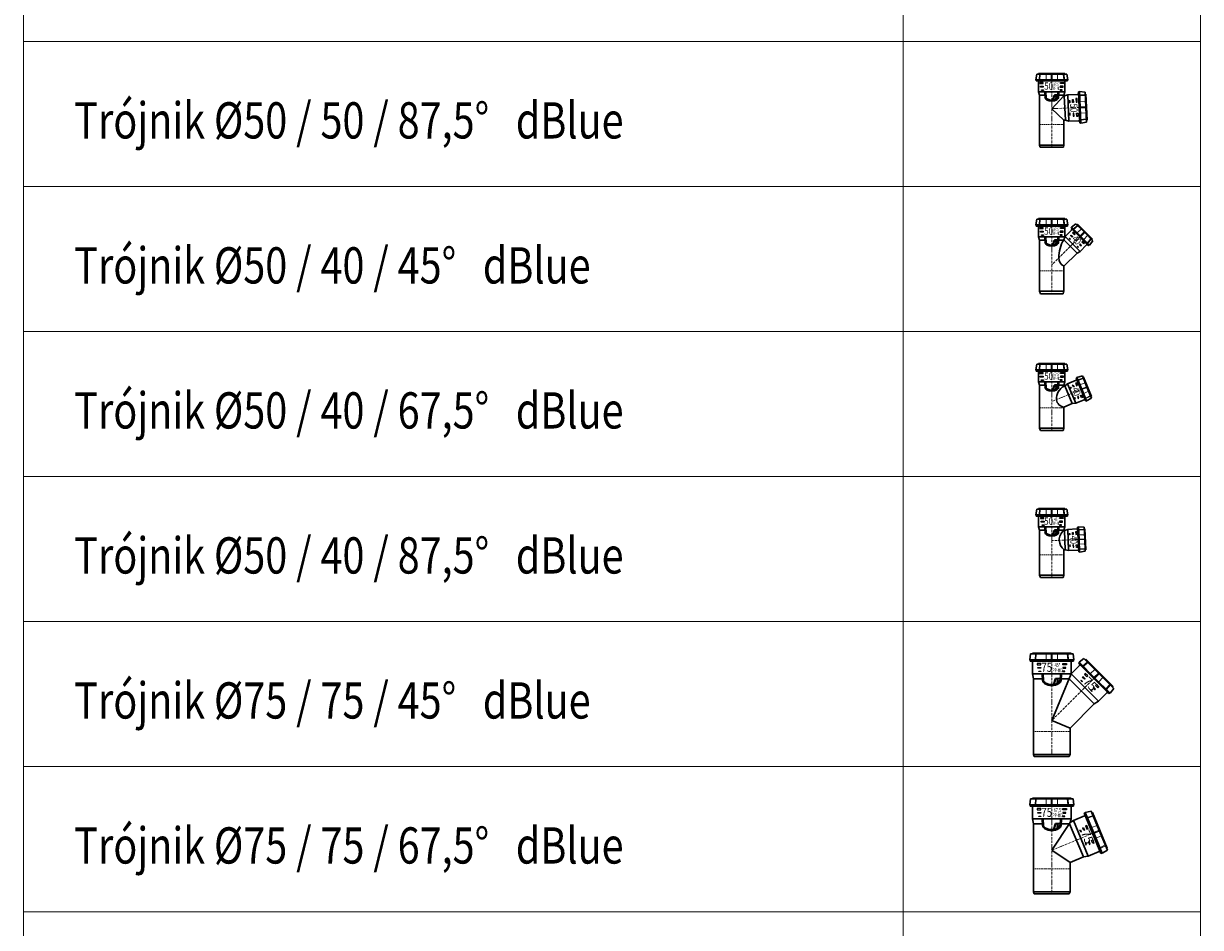
# Model space of a CAD drawing. Units: millimetres. Extents: x 19998 to 41430, y -1319 to 15998.
# Drawn here: x 30183 to 32617, y 12148 to 14018 of the extents above; entities that cross this region are included whole.
import ezdxf

# ---------------------------------------------------------------- set-up
doc = ezdxf.new("R2010")
doc.units = ezdxf.units.MM
doc.header["$LTSCALE"] = 0.4
doc.linetypes.add('ACAD_ISO10W100', pattern=[18, 12, -3, 0, -3])
doc.linetypes.add('HIDDEN', pattern=[9.525, 6.35, -3.175])
for name, color, linetype, lineweight in [('OPIS', 7, 'Continuous', 9), ('POLIphon CIENKA', 7, 'Continuous', 9), ('POLIphon GRUBA', 7, 'Continuous', 30), ('POLIphon KROPKOWA', 2, 'ACAD_ISO10W100', 9), ('POLIphon LOGO', 7, 'Continuous', 25), ('POLIphon PRZERYWANA', 1, 'HIDDEN', 9), ('TABELA', 7, 'Continuous', 9)]:
    doc.layers.add(name, color=color, linetype=linetype, lineweight=lineweight)
doc.styles.add('LOGO', font='ARLRDBD.TTF')
doc.styles.add('Napisy', font='txt', dxfattribs={"width": 0.9})

# ---------------------------------------------------------------- blocks, each defined once
blk = doc.blocks.new('POLIphon - Trójnik 50-50-87.5')
at = {"layer": 'POLIphon CIENKA'}
for p, q in [((-25.5, -1.5), (-26.4, -13.1)), ((-23.8, -1.5), (-24.7, -13.1)), ((-11.6, -1.5), (-12, -13.1)), ((-1, -1.5), (-1, -13.1)), ((1, -1.5), (1, -13.1)), ((11.6, -1.5), (12, -13.1)), ((23.8, -1.5), (24.7, -13.1)), ((25.5, -1.5), (26.4, -13.1)), ((69.1, -44.3), (57.5, -43.9)), ((69.2, -45.9), (57.5, -45.5)), ((69.7, -58.2), (58.1, -58.3)), ((70.2, -68.7), (58.6, -69.2)), ((70.3, -70.7), (58.7, -71.2)), ((70.7, -81.3), (59.1, -82.2)), ((71.3, -93.6), (59.7, -94.9)), ((71.3, -95.2), (59.8, -96.6))]:
    blk.add_line(p, q, dxfattribs=at)
at = {"layer": 'POLIphon GRUBA'}
for p, q in [((-27.2, 0), (-27.2, -1.5)), ((-27.2, 0), (-27.2, -1.5)), ((-27.2, 0), (27.2, 0)), ((27.2, 0), (27.2, -1.5)), ((-32.8, -13.1), (-31.1, -1.5)), ((0, -13.1), (-32.8, -13.1)), ((-32.2, -13.5), (32.2, -13.5)), ((-32.2, -13.5), (-32.2, -15.5)), ((-32.2, -15.5), (32.2, -15.5)), ((-31.1, -1.5), (0, -1.5)), ((-27.2, -13.1), (-27.2, -13.5)), ((-27.2, -17.5), (-27.2, -37.8)), ((31.1, -1.5), (0, -1.5)), ((0, -13.1), (32.8, -13.1)), ((27.2, -13.1), (27.2, -13.5)), ((27.2, -17.5), (27.2, -37.8)), ((32.8, -13.1), (31.1, -1.5)), ((32.2, -13.5), (32.2, -15.5)), ((-27.2, -37.8), (27.2, -37.8)), ((-27.2, -37.8), (-25.2, -44.8)), ((-25.2, -44.8), (-25.2, -148.2)), ((-25.2, -44.8), (-14.3, -44.8)), ((-14, -48.9), (-14.6, -39.5)), ((-14.6, -39.5), (-12.6, -39.5)), ((-12, -48.8), (-12.6, -39.5)), ((25.2, -46.5), (0, -72.8)), ((4.7, -45.5), (1.2, -55.3)), ((5.6, -45.8), (2.3, -55.2)), ((12.3, -44.2), (6.5, -44.2)), ((12.3, -45.2), (6.5, -45.2)), ((9, -46.4), (7.7, -50.3)), ((10.1, -46.8), (8.7, -50.7)), ((9, -46.4), (10.1, -46.8)), ((12, -48.8), (12.6, -39.5)), ((12.6, -39.5), (14.6, -39.5)), ((14, -48.9), (14.6, -39.5)), ((14.3, -44.8), (25.2, -44.8)), ((27.2, -37.8), (25.2, -44.8)), ((25.2, -44.8), (25.2, -46.5)), ((25.9, -46.4), (25.2, -46.5)), ((32.8, -44.1), (25.9, -46.4)), ((25.9, -46.4), (28.1, -96.8)), ((53.1, -43.3), (32.8, -44.1)), ((32.8, -44.1), (35.2, -98.5)), ((56.9, -38.1), (54.9, -38.2)), ((54.9, -38.2), (57.7, -102.5)), ((56.9, -38.1), (59.7, -102.4)), ((57.4, -43.1), (57.1, -43.1)), ((58.6, -70.2), (57.2, -37.5)), ((57.2, -37.5), (68.9, -38.7)), ((68.9, -38.7), (70.2, -69.7)), ((70.5, -42.5), (69, -42.6)), ((70.5, -42.5), (69, -42.6)), ((70.5, -42.5), (72.9, -96.8)), ((0, -72.8), (25.2, -96.9)), ((7.5, -50.7), (8.6, -51)), ((7.5, -50.7), (7.8, -51.6)), ((7.7, -50.3), (8.7, -50.7)), ((7.8, -51.6), (8.6, -51)), ((58.6, -70.2), (60, -103)), ((71.6, -100.8), (70.2, -69.7)), ((28.1, -96.8), (25.2, -96.9)), ((25.2, -96.9), (25.2, -148.2)), ((35.2, -98.5), (28.1, -96.8)), ((72.9, -96.8), (71.4, -96.9)), ((55.4, -97.6), (35.2, -98.5)), ((59.7, -102.4), (57.7, -102.5)), ((59.8, -97.4), (59.5, -97.4)), ((60, -103), (71.6, -100.8)), ((-25.2, -148.2), (25.2, -148.2)), ((-25.2, -148.2), (-24, -152.5)), ((-24, -152.5), (24, -152.5)), ((25.2, -148.2), (24, -152.5))]:
    blk.add_line(p, q, dxfattribs=at)
for centre, radius, start, end in [((-29.2, -17.5), 2.03, 0, 90), ((29.2, -17.5), 2.03, 90, 180), ((6.5, -46.2), 2, 90, 160.587), ((6.5, -46.2), 1, 90, 160.587), ((53, -41.2), 2.03, 272.5, 2.5), ((-7.2, -48.4), 6.9, 183.5763, 239.3461), ((-7.2, -48.4), 4.9, 183.5763, 239.3461), ((0, -36.4), 20.9, 239.3461, 300.6539), ((0, -36.4), 18.9, 239.3461, 300.6539), ((7.2, -48.4), 4.9, 300.6539, 356.4237), ((7.2, -48.4), 6.9, 300.6539, 356.4237), ((55.5, -99.6), 2.03, 2.5, 92.5)]:
    blk.add_arc(centre, radius, start, end, dxfattribs=at)
at = {"layer": 'POLIphon KROPKOWA'}
for p, q in [((0, 0), (0, -72.8)), ((71.7, -69.7), (0, -72.8)), ((0, -72.8), (0, -152.5))]:
    blk.add_line(p, q, dxfattribs=at)
at = {"layer": 'POLIphon LOGO'}
for p, q in [((-17.6, -28), (-23.3, -28)), ((17.6, -28), (23.3, -28)), ((43.1, -59.7), (42.9, -54)), ((44.1, -82), (44.4, -87.8))]:
    blk.add_line(p, q, dxfattribs=at)
for points in [[(-17.8, -18.5), (-25, -18.5), (-25, -20.9), (-17.8, -20.9)], [(17.8, -18.5), (25, -18.5), (25, -20.9), (17.8, -20.9)], [(-17.6, -28), (-23.7, -28), (-23.7, -26.4), (-17.6, -26.4)], [(-17.2, -35.1), (-21.5, -35.1), (-21.5, -34), (-17.2, -34)], [(17.2, -35.1), (21.5, -35.1), (21.5, -34), (17.2, -34)], [(17.6, -28), (23.7, -28), (23.7, -26.4), (17.6, -26.4)], [(36, -60.4), (35.8, -56.1), (37, -56.1), (37.1, -60.4)], [(43.1, -59.7), (42.9, -53.6), (44.4, -53.5), (44.7, -59.7)], [(52.6, -59.1), (52.3, -51.9), (49.9, -52), (50.2, -59.2)], [(37, -82), (37.1, -86.3), (38.3, -86.2), (38.1, -82)], [(44.1, -82), (44.4, -88.2), (45.9, -88.1), (45.7, -82)], [(53.6, -81.9), (53.9, -89), (51.5, -89.1), (51.2, -82)]]:
    blk.add_lwpolyline(points, close=True, dxfattribs=at)
at = {"layer": 'POLIphon PRZERYWANA'}
blk.add_line((-24, -105.5), (24, -105.5), dxfattribs=at)
at = {"layer": 'POLIphon LOGO', "attachment_point": 1, "style": 'Napisy'}
for s, insert, char_height, width, line_spacing_factor in [('{\\W0.8;50}', (-15.6, -18.5), 14.97, 199.795, 0.7), ('{\\W0.7;87.5%%D}', (2.9, -19.1), 6.5, 237.851, 0.7), ('{\\W0.5;\\T0.9;PP-MD}', (3, -27.4), 6.5, 237.851, 0.6)]:
    blk.add_mtext(s, dxfattribs=dict(at, insert=insert, char_height=char_height, width=width, line_spacing_factor=line_spacing_factor))
at = {"layer": 'POLIphon LOGO', "insert": (52.7, -61.9), "char_height": 14.97, "width": 199.795, "attachment_point": 1, "rotation": 272.5, "line_spacing_factor": 0.7, "style": 'Napisy'}
blk.add_mtext('{\\W0.8;50}', dxfattribs=at)
blk = doc.blocks.new('POLIphon - Trójnik 50-40-45')
at = {"layer": 'POLIphon CIENKA'}
for p, q in [((-25.5, -1.5), (-26.4, -13.1)), ((-23.8, -1.5), (-24.7, -13.1)), ((-11.6, -1.5), (-12, -13.1)), ((-1, -1.5), (-1, -13.1)), ((1, -1.5), (1, -13.1)), ((11.6, -1.5), (12, -13.1)), ((23.8, -1.5), (24.7, -13.1)), ((25.5, -1.5), (26.4, -13.1)), ((53, -14), (44.3, -21.8)), ((53.9, -15), (45.2, -22.7)), ((60.9, -21.9), (52.4, -29.9)), ((66.9, -27.9), (58.6, -36.1)), ((68, -29), (59.8, -37.2)), ((74, -35), (66, -43.4)), ((80.9, -41.9), (73.2, -50.6)), ((81.8, -42.8), (74.1, -51.6))]:
    blk.add_line(p, q, dxfattribs=at)
at = {"layer": 'POLIphon GRUBA'}
for p, q in [((-27.2, 0), (-27.2, -1.5)), ((-27.2, 0), (-27.2, -1.5)), ((-27.2, 0), (27.2, 0)), ((27.2, 0), (27.2, -1.5)), ((-32.8, -13.1), (-31.1, -1.5)), ((0, -13.1), (-32.8, -13.1)), ((-32.2, -13.5), (32.2, -13.5)), ((-32.2, -13.5), (-32.2, -15.5)), ((-32.2, -15.5), (32.2, -15.5)), ((-31.1, -1.5), (0, -1.5)), ((-27.2, -13.1), (-27.2, -13.5)), ((-27.2, -17.5), (-27.2, -37.8)), ((31.1, -1.5), (0, -1.5)), ((0, -13.1), (32.8, -13.1)), ((27.2, -13.1), (27.2, -13.5)), ((27.2, -17.5), (27.2, -37.8)), ((27.7, -37.3), (41, -24)), ((32.8, -13.1), (31.1, -1.5)), ((32.2, -13.5), (32.2, -15.5)), ((40.8, -18.6), (39.7, -19.8)), ((39.7, -19.8), (76.1, -56.2)), ((40.6, -18.1), (49.8, -10.9)), ((59.2, -36.7), (40.6, -18.1)), ((40.8, -18.6), (77.2, -55.1)), ((43.8, -21.3), (43.6, -21.5)), ((49.8, -10.9), (67.4, -28.4)), ((53.1, -12), (52, -13.1)), ((53.1, -12), (52, -13.1)), ((53.1, -12), (83.9, -42.8)), ((-27.2, -37.8), (27.2, -37.8)), ((-27.2, -37.8), (-25.2, -44.8)), ((-25.2, -44.8), (-25.2, -150.6)), ((-25.2, -44.8), (-14.3, -44.8)), ((-14, -48.9), (-14.6, -39.5)), ((-14.6, -39.5), (-12.6, -39.5)), ((-12, -48.8), (-12.6, -39.5)), ((4.7, -45.5), (1.2, -55.3)), ((5.6, -45.8), (2.3, -55.2)), ((12.3, -44.2), (6.5, -44.2)), ((12.3, -45.2), (6.5, -45.2)), ((9, -46.4), (7.7, -50.3)), ((10.1, -46.8), (8.7, -50.7)), ((9, -46.4), (10.1, -46.8)), ((12, -48.8), (12.6, -39.5)), ((12.6, -39.5), (14.6, -39.5)), ((14, -48.9), (14.6, -39.5)), ((14.3, -44.8), (24.2, -44.8)), ((27, -38.5), (24.7, -44)), ((52.4, -71.6), (24.7, -44)), ((27, -38.5), (27.7, -37.3)), ((27.2, -37.8), (27, -38.5)), ((58.5, -68.1), (27.7, -37.3)), ((59.2, -36.7), (77.8, -55.2)), ((85, -46), (67.4, -28.4)), ((77.8, -55.2), (85, -46)), ((83.9, -42.8), (82.8, -43.8)), ((7.5, -50.7), (8.6, -51)), ((7.5, -50.7), (7.8, -51.6)), ((7.7, -50.3), (8.7, -50.7)), ((7.8, -51.6), (8.6, -51)), ((52.4, -71.6), (25.2, -98.9)), ((58.5, -68.1), (52.4, -71.6)), ((58.5, -68.1), (71.8, -54.8)), ((74.6, -52), (74.4, -52.2)), ((77.2, -55.1), (76.1, -56.2)), ((25.2, -98.9), (25.2, -150.6)), ((-25.2, -150.6), (25.2, -150.6)), ((-25.2, -150.6), (-23.6, -155.5)), ((-23.6, -155.5), (23.6, -155.5)), ((25.2, -150.6), (23.6, -155.5))]:
    blk.add_line(p, q, dxfattribs=at)
for centre, radius, start, end in [((-29.2, -17.5), 2.03, 0, 90), ((29.2, -17.5), 2.03, 90, 180), ((39.6, -22.5), 2, 315, 45), ((6.5, -46.2), 2, 90, 160.587), ((6.5, -46.2), 1, 90, 160.587), ((83.2, -80.1), 68.7, 148.2859, 181.0338), ((-7.2, -48.4), 6.9, 183.5763, 239.3461), ((-7.2, -48.4), 4.9, 183.5763, 239.3461), ((0, -36.4), 20.9, 239.3461, 300.6539), ((0, -36.4), 18.9, 239.3461, 300.6539), ((7.2, -48.4), 4.9, 300.6539, 356.4237), ((7.2, -48.4), 6.9, 300.6539, 356.4237), ((73.3, -56.2), 2, 45, 135), ((32, -82.7), 17.5, 175.3018, 247.2936)]:
    blk.add_arc(centre, radius, start, end, dxfattribs=at)
at = {"layer": 'POLIphon KROPKOWA'}
for p, q in [((0, 0), (0, -95.8)), ((68.3, -27.5), (0, -95.8)), ((0, -95.8), (0, -155.5))]:
    blk.add_line(p, q, dxfattribs=at)
at = {"layer": 'POLIphon LOGO'}
for p, q in [((-17.6, -28), (-23.3, -28)), ((17.6, -28), (23.3, -28))]:
    blk.add_line(p, q, dxfattribs=at)
for points in [[(-17.8, -18.5), (-25, -18.5), (-25, -20.9), (-17.8, -20.9)], [(17.8, -18.5), (25, -18.5), (25, -20.9), (17.8, -20.9)], [(-17.6, -28), (-23.7, -28), (-23.7, -26.4), (-17.6, -26.4)], [(-17.2, -35.1), (-21.5, -35.1), (-21.5, -34), (-17.2, -34)], [(17.2, -35.1), (21.5, -35.1), (21.5, -34), (17.2, -34)], [(17.6, -28), (23.7, -28), (23.7, -26.4), (17.6, -26.4)], [(37.8, -43.2), (36, -41.4), (36.8, -40.6), (38.6, -42.4)], [(42.2, -38.5), (39, -35.3), (40.2, -34.2), (43.4, -37.4)], [(48.6, -31.8), (44.7, -27.9), (43.1, -29.6), (47, -33.5)], [(64, -47.2), (67.9, -51.1), (66.2, -52.7), (62.3, -48.8)], [(52.6, -58), (54.4, -59.8), (55.2, -59), (53.4, -57.2)], [(57.3, -53.6), (60.5, -56.8), (61.6, -55.6), (58.4, -52.4)]]:
    blk.add_lwpolyline(points, close=True, dxfattribs=at)
at = {"layer": 'POLIphon PRZERYWANA'}
blk.add_line((-23.6, -108.5), (23.6, -108.5), dxfattribs=at)
at = {"layer": 'POLIphon LOGO', "attachment_point": 1, "style": 'Napisy'}
for s, insert, char_height, width, line_spacing_factor in [('{\\W0.8;50}', (-15.6, -18.5), 14.97, 199.795, 0.7), ('{\\W0.7;87.5%%D}', (2.9, -19.1), 6.5, 237.851, 0.7), ('{\\W0.5;\\T0.9;PP-MD}', (3, -27.4), 6.5, 237.851, 0.6)]:
    blk.add_mtext(s, dxfattribs=dict(at, insert=insert, char_height=char_height, width=width, line_spacing_factor=line_spacing_factor))
at = {"layer": 'POLIphon LOGO', "insert": (50.3, -33.5), "char_height": 14.22, "width": 189.805, "attachment_point": 1, "rotation": 315, "line_spacing_factor": 0.6, "style": 'Napisy'}
blk.add_mtext('{\\fITC Avant Garde Gothic Demi|b0|i0|c238|p34;\\W0.8;40}', dxfattribs=at)
blk = doc.blocks.new('POLIphon - Trójnik 50-40-67.5')
at = {"layer": 'POLIphon CIENKA'}
for p, q in [((-25.5, -1.5), (-26.4, -13.1)), ((-23.8, -1.5), (-24.7, -13.1)), ((-11.6, -1.5), (-12, -13.1)), ((-1, -1.5), (-1, -13.1)), ((1, -1.5), (1, -13.1)), ((11.6, -1.5), (12, -13.1)), ((23.8, -1.5), (24.7, -13.1)), ((25.5, -1.5), (26.4, -13.1)), ((64.9, -29.9), (53.9, -33.7)), ((65.4, -31.1), (54.4, -34.9)), ((69.2, -40.2), (58.3, -44.3)), ((72.4, -48), (61.7, -52.4)), ((73, -49.5), (62.3, -53.9)), ((76.3, -57.3), (65.7, -62)), ((80, -66.3), (69.6, -71.4)), ((80.5, -67.5), (70.1, -72.6))]:
    blk.add_line(p, q, dxfattribs=at)
at = {"layer": 'POLIphon GRUBA'}
for p, q in [((-27.2, 0), (-27.2, -1.5)), ((-27.2, 0), (-27.2, -1.5)), ((-27.2, 0), (27.2, 0)), ((27.2, 0), (27.2, -1.5)), ((-32.8, -13.1), (-31.1, -1.5)), ((0, -13.1), (-32.8, -13.1)), ((-32.2, -13.5), (32.2, -13.5)), ((-32.2, -13.5), (-32.2, -15.5)), ((-32.2, -15.5), (32.2, -15.5)), ((-31.1, -1.5), (0, -1.5)), ((-27.2, -13.1), (-27.2, -13.5)), ((-27.2, -17.5), (-27.2, -37.8)), ((31.1, -1.5), (0, -1.5)), ((0, -13.1), (32.8, -13.1)), ((27.2, -13.1), (27.2, -13.5)), ((27.2, -17.5), (27.2, -37.8)), ((32.8, -13.1), (31.1, -1.5)), ((32.2, -13.5), (32.2, -15.5)), ((-27.2, -37.8), (27.2, -37.8)), ((-27.2, -37.8), (-25.2, -44.8)), ((-25.2, -44.8), (-25.2, -133.6)), ((-25.2, -44.8), (-14.3, -44.8)), ((-14, -48.9), (-14.6, -39.5)), ((-14.6, -39.5), (-12.6, -39.5)), ((-12, -48.8), (-12.6, -39.5)), ((4.7, -45.5), (1.2, -55.3)), ((5.6, -45.8), (2.3, -55.2)), ((12.3, -44.2), (6.5, -44.2)), ((12.3, -45.2), (6.5, -45.2)), ((9, -46.4), (7.7, -50.3)), ((10.1, -46.8), (8.7, -50.7)), ((9, -46.4), (10.1, -46.8)), ((12, -48.8), (12.6, -39.5)), ((12.6, -39.5), (14.6, -39.5)), ((14, -48.9), (14.6, -39.5)), ((14.3, -44.8), (25.2, -44.8)), ((27.2, -37.8), (25.2, -44.8)), ((25.2, -44.8), (25.2, -46.7)), ((27, -45.9), (25.2, -46.7)), ((27, -45.9), (32.7, -41.7)), ((42.4, -82.9), (27, -45.9)), ((32.7, -41.7), (50.1, -34.5)), ((49.4, -81.9), (32.7, -41.7)), ((49.4, -81.9), (32.7, -41.7)), ((51.9, -29.5), (50.4, -30.1)), ((50.4, -30.1), (70.1, -77.7)), ((51.9, -28.9), (63.2, -25.7)), ((62, -53.2), (51.9, -28.9)), ((51.9, -29.5), (71.6, -77.1)), ((53.7, -33.1), (53.4, -33.2)), ((63.2, -25.7), (72.7, -48.7)), ((65.8, -28), (64.4, -28.6)), ((65.8, -28), (64.4, -28.6)), ((65.8, -28), (82.4, -68.2)), ((7.5, -50.7), (8.6, -51)), ((7.5, -50.7), (7.8, -51.6)), ((7.7, -50.3), (8.7, -50.7)), ((7.8, -51.6), (8.6, -51)), ((62, -53.2), (72, -77.4)), ((72, -77.4), (82.2, -71.6)), ((82.2, -71.6), (72.7, -48.7)), ((82.4, -68.2), (81.1, -68.8)), ((42.4, -82.9), (25.2, -90)), ((25.2, -90), (25.2, -133.6)), ((49.4, -81.9), (42.4, -82.9)), ((49.4, -81.9), (66.7, -74.8)), ((70.3, -73.3), (70.1, -73.4)), ((71.6, -77.1), (70.1, -77.7)), ((-25.2, -133.6), (25.2, -133.6)), ((-25.2, -133.6), (-23.6, -138.5)), ((-23.6, -138.5), (23.6, -138.5)), ((-23.6, -138.5), (23.6, -138.5)), ((25.2, -133.6), (23.6, -138.5))]:
    blk.add_line(p, q, dxfattribs=at)
for centre, radius, start, end in [((-29.2, -17.5), 2.03, 0, 90), ((29.2, -17.5), 2.03, 90, 180), ((6.5, -46.2), 2, 90, 160.587), ((6.5, -46.2), 1, 90, 160.587), ((40.1, -73.2), 30.4, 119.2722, 182.9033), ((49.3, -32.6), 2, 292.5, 22.5), ((-7.2, -48.4), 6.9, 183.5763, 239.3461), ((-7.2, -48.4), 4.9, 183.5763, 239.3461), ((0, -36.4), 20.9, 239.3461, 300.6539), ((0, -36.4), 18.9, 239.3461, 300.6539), ((7.2, -48.4), 4.9, 300.6539, 356.4237), ((7.2, -48.4), 6.9, 300.6539, 356.4237), ((26.9, -72.8), 17.3, 186.5953, 264.4363), ((67.5, -76.6), 2, 22.5, 112.5)]:
    blk.add_arc(centre, radius, start, end, dxfattribs=at)
at = {"layer": 'POLIphon KROPKOWA'}
for p, q in [((0, 0), (0, -138.5)), ((73.9, -48.2), (0, -78.8))]:
    blk.add_line(p, q, dxfattribs=at)
at = {"layer": 'POLIphon LOGO'}
for p, q in [((-17.8, -28), (-23.5, -28)), ((17.8, -28), (23.5, -28))]:
    blk.add_line(p, q, dxfattribs=at)
for points in [[(-18, -18.5), (-25.2, -18.5), (-25.2, -20.9), (-18, -20.9)], [(18, -18.5), (25.2, -18.5), (25.2, -20.9), (18, -20.9)], [(-17.8, -28), (-23.9, -28), (-23.9, -26.4), (-17.8, -26.4)], [(-17.4, -35.1), (-21.7, -35.1), (-21.7, -34), (-17.4, -34)], [(17.4, -35.1), (21.7, -35.1), (21.7, -34), (17.4, -34)], [(17.8, -28), (23.9, -28), (23.9, -26.4), (17.8, -26.4)], [(38.8, -51.4), (37.8, -49), (38.9, -48.6), (39.9, -51)], [(44.7, -48.8), (43, -44.6), (44.4, -44), (46.2, -48.2)], [(53.2, -45.1), (51, -40), (48.9, -40.9), (51, -46)], [(46.8, -70.7), (47.8, -73.1), (48.9, -72.7), (47.9, -70.3)], [(52.8, -68.4), (54.6, -72.6), (56, -72), (54.3, -67.8)], [(61.4, -65.1), (63.6, -70.2), (61.4, -71.1), (59.3, -66)]]:
    blk.add_lwpolyline(points, close=True, dxfattribs=at)
at = {"layer": 'POLIphon PRZERYWANA'}
blk.add_line((-23.6, -91.5), (23.6, -91.5), dxfattribs=at)
at = {"layer": 'POLIphon LOGO', "attachment_point": 1, "style": 'Napisy'}
for s, insert, char_height, width, line_spacing_factor in [('{\\W0.8;50}', (-15.6, -18.5), 14.97, 199.795, 0.7), ('{\\W0.7;67.5%%D}', (3.1, -19.1), 6.5, 237.851, 0.7), ('{\\W0.5;\\T0.9;PP-MD}', (3, -27.4), 6.5, 237.851, 0.6)]:
    blk.add_mtext(s, dxfattribs=dict(at, insert=insert, char_height=char_height, width=width, line_spacing_factor=line_spacing_factor))
at = {"layer": 'POLIphon LOGO', "insert": (54, -47.3), "char_height": 14.22, "width": 189.805, "attachment_point": 1, "rotation": 292.5, "line_spacing_factor": 0.6, "style": 'Napisy'}
blk.add_mtext('{\\fITC Avant Garde Gothic Demi|b0|i0|c238|p34;\\W0.8;40}', dxfattribs=at)
blk = doc.blocks.new('POLIphon - Trójnik 50-40-87.5')
at = {"layer": 'POLIphon CIENKA'}
for p, q in [((-25.5, -1.5), (-26.4, -13.1)), ((-23.8, -1.5), (-24.7, -13.1)), ((-11.6, -1.5), (-12, -13.1)), ((-1, -1.5), (-1, -13.1)), ((1, -1.5), (1, -13.1)), ((11.6, -1.5), (12, -13.1)), ((23.8, -1.5), (24.7, -13.1)), ((25.5, -1.5), (26.4, -13.1)), ((67.2, -43.1), (55.5, -42.9)), ((67.2, -44.4), (55.6, -44.2)), ((67.6, -54.2), (56, -54.4)), ((68, -62.7), (56.4, -63.2)), ((68.1, -64.3), (56.5, -64.8)), ((68.4, -72.7), (56.8, -73.6)), ((68.9, -82.5), (57.3, -83.7)), ((68.9, -83.8), (57.3, -85))]:
    blk.add_line(p, q, dxfattribs=at)
at = {"layer": 'POLIphon GRUBA'}
for p, q in [((-27.2, 0), (-27.2, -1.5)), ((-27.2, 0), (-27.2, -1.5)), ((-27.2, 0), (27.2, 0)), ((27.2, 0), (27.2, -1.5)), ((-32.8, -13.1), (-31.1, -1.5)), ((0, -13.1), (-32.8, -13.1)), ((-32.2, -13.5), (32.2, -13.5)), ((-32.2, -13.5), (-32.2, -15.5)), ((-32.2, -15.5), (32.2, -15.5)), ((-31.1, -1.5), (0, -1.5)), ((-27.2, -13.1), (-27.2, -13.5)), ((-27.2, -17.5), (-27.2, -37.8)), ((31.1, -1.5), (0, -1.5)), ((0, -13.1), (32.8, -13.1)), ((27.2, -13.1), (27.2, -13.5)), ((27.2, -17.5), (27.2, -37.8)), ((32.8, -13.1), (31.1, -1.5)), ((32.2, -13.5), (32.2, -15.5)), ((-27.2, -37.8), (27.2, -37.8)), ((-27.2, -37.8), (-25.2, -44.8)), ((-25.2, -44.8), (-25.2, -137.8)), ((-25.2, -44.8), (-14.3, -44.8)), ((-14, -48.9), (-14.6, -39.5)), ((-14.6, -39.5), (-12.6, -39.5)), ((-12, -48.8), (-12.6, -39.5)), ((4.7, -45.5), (1.2, -55.3)), ((5.6, -45.8), (2.3, -55.2)), ((12.3, -44.2), (6.5, -44.2)), ((12.3, -45.2), (6.5, -45.2)), ((9, -46.4), (7.7, -50.3)), ((10.1, -46.8), (8.7, -50.7)), ((9, -46.4), (10.1, -46.8)), ((12, -48.8), (12.6, -39.5)), ((12.6, -39.5), (14.6, -39.5)), ((14, -48.9), (14.6, -39.5)), ((14.3, -44.8), (25.2, -44.8)), ((27.2, -37.8), (25.2, -44.8)), ((25.2, -44.8), (25.2, -45.3)), ((26.1, -45.2), (25.2, -45.3)), ((26.1, -45.2), (32.8, -43.1)), ((27.8, -85.2), (26.1, -45.2)), ((32.8, -43.1), (51.6, -42.3)), ((34.7, -86.7), (32.8, -43.1)), ((34.7, -86.7), (32.8, -43.1)), ((53.4, -38.3), (55.7, -89.8)), ((55, -38.3), (53.4, -38.3)), ((55, -38.3), (57.3, -89.7)), ((55.5, -42.2), (55.2, -42.2)), ((56.4, -64), (55.3, -37.8)), ((55.3, -37.8), (67, -38.6)), ((67, -38.6), (68, -63.5)), ((68.6, -41.7), (67.1, -41.7)), ((68.6, -41.7), (67.1, -41.7)), ((68.6, -41.7), (70.5, -85.1)), ((7.5, -50.7), (8.6, -51)), ((7.5, -50.7), (7.8, -51.6)), ((7.7, -50.3), (8.7, -50.7)), ((7.8, -51.6), (8.6, -51)), ((56.4, -64), (57.6, -90.2)), ((69.1, -88.3), (68, -63.5)), ((27.8, -85.2), (25.2, -85.3)), ((25.2, -85.3), (25.2, -137.8)), ((34.7, -86.7), (27.8, -85.2)), ((34.7, -86.7), (53.5, -85.9)), ((57.3, -89.7), (55.7, -89.8)), ((57.4, -85.7), (57.1, -85.7)), ((57.6, -90.2), (69.1, -88.3)), ((70.5, -85.1), (69, -85.2)), ((-25.2, -137.8), (25.2, -137.8)), ((-25.2, -137.8), (-23.6, -142.7)), ((-23.6, -142.7), (23.6, -142.7)), ((-23.6, -142.7), (23.6, -142.7)), ((-23.6, -142.7), (23.6, -142.7)), ((25.2, -137.8), (23.6, -142.7))]:
    blk.add_line(p, q, dxfattribs=at)
for centre, radius, start, end in [((-29.2, -17.5), 2.03, 0, 90), ((29.2, -17.5), 2.03, 90, 180), ((6.5, -46.2), 2, 90, 160.587), ((6.5, -46.2), 1, 90, 160.587), ((39.8, -64.8), 24.4, 126.6718, 182.0776), ((51.5, -40.3), 2, 272.5, 2.5), ((-7.2, -48.4), 6.9, 183.5763, 239.3461), ((-7.2, -48.4), 4.9, 183.5763, 239.3461), ((0, -36.4), 20.9, 239.3461, 300.6539), ((0, -36.4), 18.9, 239.3461, 300.6539), ((7.2, -48.4), 4.9, 300.6539, 356.4237), ((7.2, -48.4), 6.9, 300.6539, 356.4237), ((42.2, -64.6), 26.8, 182.4662, 230.7218), ((53.6, -87.9), 2, 2.5, 92.5)]:
    blk.add_arc(centre, radius, start, end, dxfattribs=at)
at = {"layer": 'POLIphon KROPKOWA'}
for p, q in [((0, 0), (0, -66.4)), ((69.3, -63.4), (0, -66.4)), ((0, -66.4), (0, -142.7))]:
    blk.add_line(p, q, dxfattribs=at)
at = {"layer": 'POLIphon LOGO'}
for p, q in [((-16.1, -28), (-21.8, -28)), ((16.1, -28), (21.8, -28))]:
    blk.add_line(p, q, dxfattribs=at)
for points in [[(-16.3, -18.5), (-23.5, -18.5), (-23.5, -20.9), (-16.3, -20.9)], [(16.3, -18.5), (23.5, -18.5), (23.5, -20.9), (16.3, -20.9)], [(-16.1, -28), (-22.2, -28), (-22.2, -26.4), (-16.1, -26.4)], [(-15.7, -35.1), (-20, -35.1), (-20, -34), (-15.7, -34)], [(15.7, -35.1), (20, -35.1), (20, -34), (15.7, -34)], [(16.1, -28), (22.2, -28), (22.2, -26.4), (16.1, -26.4)], [(51.9, -53.3), (51.7, -47.8), (49.3, -47.9), (49.6, -53.4)], [(36.3, -54.4), (36.2, -51.7), (37.3, -51.7), (37.4, -54.3)], [(42.7, -53.9), (42.5, -49.4), (44.1, -49.3), (44.3, -53.8)], [(37.2, -75.2), (37.3, -77.8), (38.5, -77.8), (38.3, -75.2)], [(43.7, -75.1), (43.9, -79.7), (45.4, -79.6), (45.2, -75.1)], [(52.9, -74.9), (53.1, -80.5), (50.8, -80.6), (50.5, -75)]]:
    blk.add_lwpolyline(points, close=True, dxfattribs=at)
at = {"layer": 'POLIphon PRZERYWANA'}
blk.add_line((-23.6, -95.7), (23.6, -95.7), dxfattribs=at)
blk.add_line((-23.6, -95.7), (23.6, -95.7), dxfattribs=at)
at = {"layer": 'POLIphon LOGO', "attachment_point": 1, "style": 'Napisy'}
for s, insert, char_height, width, line_spacing_factor in [('{\\W0.8;50}', (-15.6, -18.5), 14.97, 199.795, 0.7), ('{\\W0.7;45%%D}', (4.7, -19.1), 6.5, 237.851, 0.7), ('{\\W0.5;\\T0.9;PP-MD}', (3, -27.4), 6.5, 237.851, 0.6)]:
    blk.add_mtext(s, dxfattribs=dict(at, insert=insert, char_height=char_height, width=width, line_spacing_factor=line_spacing_factor))
at = {"layer": 'POLIphon LOGO', "insert": (52, -55.7), "char_height": 14.22, "width": 189.805, "attachment_point": 1, "rotation": 272.5, "line_spacing_factor": 0.6, "style": 'Napisy'}
blk.add_mtext('{\\fITC Avant Garde Gothic Demi|b0|i0|c238|p34;\\W0.8;40}', dxfattribs=at)
blk = doc.blocks.new('POLIphon - Trójnik 75-75-45')
for p, q in [((37.7, -16.3), (-37.7, -16.3)), ((113.6, -78.9), (60.3, -25.6))]:
    blk.add_line(p, q)
at = {"layer": 'POLIphon CIENKA'}
for p, q in [((-33.7, -1.5), (-34.6, -13.9)), ((-32.1, -1.5), (-33, -13.9)), ((-11.6, -1.5), (-12, -13.9)), ((-1, -1.5), (-1, -13.9)), ((1, -1.5), (1, -13.9)), ((11.6, -1.5), (12, -13.9)), ((32.1, -1.5), (33, -13.9)), ((33.7, -1.5), (34.6, -13.9)), ((73.5, -18), (64.1, -26.1)), ((74.7, -19.1), (65.2, -27.3)), ((89.2, -33.7), (80.1, -42.1)), ((96.7, -41.1), (87.9, -49.9)), ((98.1, -42.5), (89.3, -51.3)), ((105.5, -50), (97.1, -59.1)), ((120.1, -64.5), (111.9, -74)), ((121.2, -65.7), (113.1, -75.1))]:
    blk.add_line(p, q, dxfattribs=at)
at = {"layer": 'POLIphon GRUBA'}
for p, q in [((-40, 0), (-40, -1.5)), ((-40, 0), (-40, -1.5)), ((-40, 0), (40, 0)), ((40, 0), (40, -1.5)), ((-45.6, -13.9), (-43.9, -1.5)), ((0, -13.9), (-45.6, -13.9)), ((-45, -14.3), (45, -14.3)), ((-45, -14.3), (-45, -16.3)), ((-45, -16.3), (45, -16.3)), ((-43.9, -1.5), (0, -1.5)), ((-40, -13.9), (-40, -14.3)), ((-40, -18.3), (-40, -42.7)), ((43.9, -1.5), (0, -1.5)), ((0, -13.9), (45.6, -13.9)), ((40, -13.9), (40, -14.3)), ((40, -18.3), (40, -42.6)), ((45.6, -13.9), (43.9, -1.5)), ((45, -14.3), (45, -16.3)), ((56.5, -19), (55.1, -20.5)), ((55.1, -20.5), (118.7, -84.1)), ((56.3, -18.4), (66.3, -10.8)), ((88.6, -50.6), (56.3, -18.4)), ((56.5, -19), (120.2, -82.7)), ((60.3, -22.3), (60.1, -22.6)), ((66.3, -10.8), (97.4, -41.8)), ((70.1, -12.5), (69.1, -13.5)), ((70.1, -12.5), (69.1, -13.5)), ((70.1, -12.5), (126.7, -69.1)), ((40, -42.7), (-40, -42.7)), ((-37.7, -52.7), (-40, -42.7)), ((-19.2, -55.5), (-19.9, -43.7)), ((-19.9, -43.7), (-17.9, -43.7)), ((-17.2, -55.3), (-17.9, -43.7)), ((40, -42.6), (0, -139.2)), ((17.2, -55.3), (17.9, -43.7)), ((17.9, -43.7), (19.9, -43.7)), ((19.2, -55.5), (19.9, -43.7)), ((57.2, -25.4), (40, -42.6)), ((96.5, -99.2), (40, -42.7)), ((128.4, -72.9), (97.4, -41.8)), ((-37.7, -52.7), (-37.7, -209.4)), ((-37.7, -52.7), (-19.4, -52.7)), ((7.2, -53.4), (3.3, -64.5)), ((8.1, -53.8), (4.4, -64.4)), ((17.4, -52.1), (9.1, -52.1)), ((17.4, -53.1), (9.1, -53.1)), ((10.7, -59.2), (11.7, -59.6)), ((10.7, -59.2), (10.9, -60.2)), ((12.2, -55), (10.8, -58.9)), ((10.8, -58.9), (11.8, -59.3)), ((10.9, -60.2), (11.7, -59.6)), ((13.2, -55.4), (11.8, -59.3)), ((12.2, -55), (13.2, -55.4)), ((19.4, -52.7), (35.8, -52.7)), ((35.8, -52.7), (87.8, -104.7)), ((88.6, -50.6), (120.8, -82.9)), ((120.8, -82.9), (128.4, -72.9)), ((126.7, -69.1), (125.7, -70.1)), ((113.8, -82), (96.5, -99.2)), ((116.9, -78.9), (116.6, -79.1)), ((120.2, -82.7), (118.7, -84.1)), ((87.8, -104.7), (37.7, -154.8)), ((87.8, -104.7), (96.5, -99.2)), ((0, -139.2), (37.7, -154.8)), ((37.7, -154.8), (37.7, -209.4)), ((37.7, -209.4), (-37.7, -209.4)), ((-37.7, -209.4), (-36.2, -214)), ((36.2, -214), (-36.2, -214)), ((37.7, -209.4), (36.2, -214))]:
    blk.add_line(p, q, dxfattribs=at)
for centre, radius, start, end in [((-42, -18.3), 2.03, 0, 90), ((42, -18.3), 2.03, 90, 180), ((55.8, -24), 2.03, 315, 45), ((-10.2, -54.9), 9, 183.5763, 239.3461), ((-10.2, -54.9), 7, 183.5763, 239.3461), ((0, -37.7), 29.1, 239.3461, 300.6539), ((0, -37.7), 27.1, 239.3461, 300.6539), ((9.1, -54.1), 2, 90, 160.587), ((9.1, -54.1), 1, 90, 160.587), ((10.2, -54.9), 7, 300.6539, 356.4237), ((10.2, -54.9), 9, 300.6539, 356.4237), ((115.2, -83.4), 2.03, 45, 135)]:
    blk.add_arc(centre, radius, start, end, dxfattribs=at)
at = {"layer": 'POLIphon KROPKOWA'}
for p, q in [((0, 0), (0, -139.2)), ((98.4, -40.8), (0, -139.2)), ((0, -139.2), (0, -214))]:
    blk.add_line(p, q, dxfattribs=at)
at = {"layer": 'POLIphon LOGO'}
for p, q in [((-22.7, -31), (-28.5, -31)), ((22.7, -31), (28.5, -31)), ((67.7, -54), (63.7, -50)), ((85.2, -71.5), (89.2, -75.5))]:
    blk.add_line(p, q, dxfattribs=at)
for points in [[(-23, -21.5), (-30.1, -21.5), (-30.1, -23.9), (-23, -23.9)], [(23, -21.5), (30.1, -21.5), (30.1, -23.9), (23, -23.9)], [(-22.7, -31), (-28.9, -31), (-28.9, -29.4), (-22.7, -29.4)], [(-22.4, -38.1), (-26.6, -38.1), (-26.6, -37), (-22.4, -37)], [(22.4, -38.1), (26.6, -38.1), (26.6, -37), (22.4, -37)], [(22.7, -31), (28.9, -31), (28.9, -29.4), (22.7, -29.4)], [(67.7, -54), (63.4, -49.6), (64.5, -48.5), (68.8, -52.9)], [(74.2, -47.1), (69.2, -42.1), (67.5, -43.7), (72.6, -48.8)], [(62.9, -59.3), (59.9, -56.3), (60.7, -55.5), (63.7, -58.5)], [(85.2, -71.5), (89.6, -75.8), (90.7, -74.7), (86.3, -70.4)], [(92.1, -65), (97.1, -70), (95.5, -71.7), (90.4, -66.6)], [(79.9, -76.3), (82.9, -79.3), (83.7, -78.5), (80.7, -75.5)]]:
    blk.add_lwpolyline(points, close=True, dxfattribs=at)
at = {"layer": 'POLIphon PRZERYWANA'}
blk.add_line((36.2, -162), (-36.2, -162), dxfattribs=at)
at = {"layer": 'POLIphon LOGO', "attachment_point": 1, "style": 'Napisy'}
for s, insert, char_height, width, line_spacing_factor in [('{\\W0.8;75}', (-21.9, -19.9), 18.71, 249.743, 0.7), ('{\\W0.7;45%%D}', (5.8, -20.4), 8.1, 237.851, 0.7), ('{\\W0.6;\\T0.9;PP-MD}', (1.5, -31.3), 8.1, 237.851, 0.6)]:
    blk.add_mtext(s, dxfattribs=dict(at, insert=insert, char_height=char_height, width=width, line_spacing_factor=line_spacing_factor))
at = {"layer": 'POLIphon LOGO', "insert": (76.2, -46.8), "char_height": 18.71, "width": 249.743, "attachment_point": 1, "rotation": 315, "line_spacing_factor": 0.7, "style": 'Napisy'}
blk.add_mtext('75', dxfattribs=at)
blk = doc.blocks.new('POLIphon - Trójnik 75-75-67.5')
for p, q in [((37.7, -16.3), (-37.7, -16.3)), ((98.9, -107.5), (70, -37.9))]:
    blk.add_line(p, q)
at = {"layer": 'POLIphon CIENKA'}
for p, q in [((-33.7, -1.5), (-34.6, -13.9)), ((-32.1, -1.5), (-33, -13.9)), ((-11.6, -1.5), (-12, -13.9)), ((-1, -1.5), (-1, -13.9)), ((1, -1.5), (1, -13.9)), ((11.6, -1.5), (12, -13.9)), ((32.1, -1.5), (33, -13.9)), ((33.7, -1.5), (34.6, -13.9)), ((85.2, -35.9), (73.4, -39.8)), ((85.8, -37.4), (74, -41.3)), ((93.7, -56.4), (82, -60.7)), ((97.7, -66.1), (86.2, -70.9)), ((98.5, -68), (87, -72.7)), ((102.5, -77.7), (91.2, -82.9)), ((110.4, -96.7), (99.3, -102.3)), ((111, -98.2), (99.9, -103.8))]:
    blk.add_line(p, q, dxfattribs=at)
at = {"layer": 'POLIphon GRUBA'}
for p, q in [((-40, 0), (-40, -1.5)), ((-40, 0), (-40, -1.5)), ((-40, 0), (40, 0)), ((40, 0), (40, -1.5)), ((-45.6, -13.9), (-43.9, -1.5)), ((0, -13.9), (-45.6, -13.9)), ((-45, -14.3), (45, -14.3)), ((-45, -14.3), (-45, -16.3)), ((-45, -16.3), (45, -16.3)), ((-43.9, -1.5), (0, -1.5)), ((-40, -13.9), (-40, -14.3)), ((-40, -18.3), (-40, -42.7)), ((43.9, -1.5), (0, -1.5)), ((0, -13.9), (45.6, -13.9)), ((40, -13.9), (40, -14.3)), ((40, -18.3), (40, -42.7)), ((45.6, -13.9), (43.9, -1.5)), ((45, -14.3), (45, -16.3)), ((40, -42.7), (-40, -42.7)), ((-37.7, -52.7), (-40, -42.7)), ((-19.2, -55.5), (-19.9, -43.7)), ((-19.9, -43.7), (-17.9, -43.7)), ((-17.2, -55.3), (-17.9, -43.7)), ((17.2, -55.3), (17.9, -43.7)), ((17.9, -43.7), (19.9, -43.7)), ((19.2, -55.5), (19.9, -43.7)), ((38.2, -50.5), (40, -42.7)), ((38.2, -50.5), (44.7, -45.9)), ((67.3, -36.5), (44.7, -45.9)), ((75.4, -119.8), (44.7, -45.9)), ((69.1, -30.4), (67.2, -31.1)), ((67.2, -31.1), (101.7, -114.3)), ((69.1, -30.4), (103.5, -113.5)), ((69.2, -29.7), (81.3, -26.5)), ((86.6, -71.8), (69.2, -29.7)), ((71.3, -34.9), (71, -35)), ((81.3, -26.5), (98.1, -67.1)), ((84.2, -29.5), (82.8, -30.1)), ((84.2, -29.5), (82.8, -30.1)), ((84.2, -29.5), (114.8, -103.4)), ((-37.7, -52.7), (-37.7, -193.4)), ((-37.7, -52.7), (-19.4, -52.7)), ((38.2, -50.5), (0, -107.7)), ((7.2, -53.4), (3.3, -64.5)), ((8.1, -53.8), (4.4, -64.4)), ((17.4, -52.1), (9.1, -52.1)), ((17.4, -53.1), (9.1, -53.1)), ((10.7, -59.2), (11.7, -59.6)), ((10.7, -59.2), (10.9, -60.2)), ((12.2, -55), (10.8, -58.9)), ((10.8, -58.9), (11.8, -59.3)), ((10.9, -60.2), (11.7, -59.6)), ((13.2, -55.4), (11.8, -59.3)), ((12.2, -55), (13.2, -55.4)), ((19.4, -52.7), (36.7, -52.7)), ((36.7, -52.7), (65.2, -121.5)), ((86.6, -71.8), (104.1, -113.9)), ((114.9, -107.6), (98.1, -67.1)), ((0, -107.7), (37.7, -132.9)), ((65.2, -121.5), (37.7, -132.9)), ((65.2, -121.5), (75.4, -119.8)), ((97.9, -110.4), (75.4, -119.8)), ((101.9, -108.8), (101.6, -108.9)), ((103.5, -113.5), (101.7, -114.3)), ((104.1, -113.9), (114.9, -107.6)), ((114.8, -103.4), (113.4, -104)), ((37.7, -132.9), (37.7, -193.4)), ((37.7, -193.4), (-37.7, -193.4)), ((-37.7, -193.4), (-36.2, -198)), ((37.7, -193.4), (36.2, -198)), ((36.2, -198), (-36.2, -198))]:
    blk.add_line(p, q, dxfattribs=at)
for centre, radius, start, end in [((-42, -18.3), 2.03, 0, 90), ((42, -18.3), 2.03, 90, 180), ((66.5, -34.7), 2.03, 292.5, 22.5), ((-10.2, -54.9), 9, 183.5763, 239.3461), ((-10.2, -54.9), 7, 183.5763, 239.3461), ((0, -37.7), 29.1, 239.3461, 300.6539), ((0, -37.7), 27.1, 239.3461, 300.6539), ((9.1, -54.1), 2, 90, 160.587), ((9.1, -54.1), 1, 90, 160.587), ((10.2, -54.9), 7, 300.6539, 356.4237), ((10.2, -54.9), 9, 300.6539, 356.4237), ((98.7, -112.3), 2.03, 22.5, 112.5)]:
    blk.add_arc(centre, radius, start, end, dxfattribs=at)
at = {"layer": 'POLIphon KROPKOWA'}
for p, q in [((0, 0), (0, -198)), ((99.5, -66.5), (0, -107.7))]:
    blk.add_line(p, q, dxfattribs=at)
at = {"layer": 'POLIphon LOGO'}
for p, q in [((-22.7, -31), (-28.5, -31)), ((22.7, -31), (28.5, -31)), ((66.2, -66.9), (64, -61.6)), ((75.7, -89.7), (77.9, -95))]:
    blk.add_line(p, q, dxfattribs=at)
for points in [[(-23, -21.5), (-30.1, -21.5), (-30.1, -23.9), (-23, -23.9)], [(23, -21.5), (30.1, -21.5), (30.1, -23.9), (23, -23.9)], [(-22.7, -31), (-28.9, -31), (-28.9, -29.4), (-22.7, -29.4)], [(-22.4, -38.1), (-26.6, -38.1), (-26.6, -37), (-22.4, -37)], [(22.4, -38.1), (26.6, -38.1), (26.6, -37), (22.4, -37)], [(22.7, -31), (28.9, -31), (28.9, -29.4), (22.7, -29.4)], [(59.8, -70), (58.1, -66), (59.2, -65.6), (60.8, -69.5)], [(66.2, -66.9), (63.9, -61.2), (65.3, -60.6), (67.7, -66.3)], [(74.9, -63.1), (72.1, -56.4), (69.9, -57.3), (72.7, -64)], [(68.9, -92.1), (70.6, -96.1), (71.6, -95.6), (70, -91.7)], [(75.7, -89.7), (78, -95.4), (79.5, -94.8), (77.1, -89.1)], [(84.5, -86.3), (87.2, -92.9), (85.1, -93.9), (82.3, -87.2)]]:
    blk.add_lwpolyline(points, close=True, dxfattribs=at)
at = {"layer": 'POLIphon PRZERYWANA'}
blk.add_line((36.2, -146), (-36.2, -146), dxfattribs=at)
at = {"layer": 'POLIphon LOGO', "attachment_point": 1, "style": 'Napisy'}
for s, insert, char_height, width, line_spacing_factor in [('{\\W0.8;75}', (-21.9, -19.9), 18.71, 249.743, 0.7), ('{\\W0.7;67,5%%D}', (4, -20.4), 8.1, 237.851, 0.7), ('{\\W0.6;\\T0.9;PP-MD}', (1.5, -31.3), 8.1, 237.851, 0.6)]:
    blk.add_mtext(s, dxfattribs=dict(at, insert=insert, char_height=char_height, width=width, line_spacing_factor=line_spacing_factor))
at = {"layer": 'POLIphon LOGO', "insert": (76.8, -63.5), "char_height": 18.71, "width": 249.743, "attachment_point": 1, "rotation": 292.5, "line_spacing_factor": 0.7, "style": 'Napisy'}
blk.add_mtext('75', dxfattribs=at)

msp = doc.modelspace()

# ---------------------------------------------------------------- linework, layer by layer
at = {"layer": 'TABELA'}
for p, q in [((30183.4, 14281.1), (30183.4, 13981.1)), ((32002.4, 14281.1), (32002.4, 13981.1)), ((32617.3, 14281.1), (32617.3, 13981.1)), ((30183.4, 13981.1), (32617.3, 13981.1)), ((30183.4, 13981.1), (30183.4, 13681.1)), ((32002.4, 13981.1), (32002.4, 13681.1)), ((32617.3, 13981.1), (32617.3, 13681.1)), ((30183.4, 13681.1), (32617.3, 13681.1)), ((30183.4, 13681.1), (30183.4, 13381.1)), ((32002.4, 13681.1), (32002.4, 13381.1)), ((32617.3, 13681.1), (32617.3, 13381.1)), ((30183.4, 13381.1), (32617.3, 13381.1)), ((30183.4, 13381.1), (30183.4, 13081.1)), ((32002.4, 13381.1), (32002.4, 13081.1)), ((32617.3, 13381.1), (32617.3, 13081.1)), ((30183.4, 13081.1), (32617.3, 13081.1)), ((30183.4, 13081.1), (30183.4, 12781.1)), ((32002.4, 13081.1), (32002.4, 12781.1)), ((32617.3, 13081.1), (32617.3, 12781.1)), ((30183.4, 12781.1), (32617.3, 12781.1)), ((30183.4, 12781.1), (30183.4, 12481.1)), ((32002.4, 12781.1), (32002.4, 12481.1)), ((32617.3, 12781.1), (32617.3, 12481.1)), ((30183.4, 12481.1), (32617.3, 12481.1)), ((30183.4, 12481.1), (30183.4, 12181.1)), ((32002.4, 12481.1), (32002.4, 12181.1)), ((32617.3, 12481.1), (32617.3, 12181.1)), ((30183.4, 12181.1), (32617.3, 12181.1)), ((30183.4, 12181.1), (30183.4, 11881.1)), ((32002.4, 12181.1), (32002.4, 11881.1)), ((32617.3, 12181.1), (32617.3, 11881.1))]:
    msp.add_line(p, q, dxfattribs=at)

# ---------------------------------------------------------------- block references
at = {"layer": 'POLIphon CIENKA'}
for name, p in [('POLIphon - Trójnik 50-50-87.5', (32309.9, 13915.1)), ('POLIphon - Trójnik 50-40-45', (32309.9, 13615.1)), ('POLIphon - Trójnik 50-40-67.5', (32309.9, 13315.1)), ('POLIphon - Trójnik 50-40-87.5', (32309.9, 13015.1)), ('POLIphon - Trójnik 75-75-45', (32309.9, 12715.8)), ('POLIphon - Trójnik 75-75-67.5', (32309.9, 12415.8))]:
    msp.add_blockref(name, p, dxfattribs=at)

# ---------------------------------------------------------------- texts
at = {"layer": 'OPIS', "char_height": 75, "width": 2865.265, "attachment_point": 4, "style": 'LOGO'}
for s, insert in [('{\\fArial|b0|i0|c238|p34;\\W0.8;Trójnik %%C50 / 50 / 87,5%%D   \\fArial|b1|i0|c238|p34;dB\\fArial|b0|i1|c238|p34;lue}', (30288.3, 13818.1)), ('{\\fArial|b0|i0|c238|p34;\\W0.8;Trójnik %%C50 / 40 / 45%%D   \\fArial|b1|i0|c238|p34;dB\\fArial|b0|i1|c238|p34;lue}', (30288.3, 13518.1)), ('{\\fArial|b0|i0|c238|p34;\\W0.8;Trójnik %%C50 / 40 / 67,5%%D   \\fArial|b1|i0|c238|p34;dB\\fArial|b0|i1|c238|p34;lue}', (30288.3, 13218.1)), ('{\\fArial|b0|i0|c238|p34;\\W0.8;Trójnik %%C50 / 40 / 87,5%%D   \\fArial|b1|i0|c238|p34;dB\\fArial|b0|i1|c238|p34;lue}', (30288.3, 12918.1)), ('{\\fArial|b0|i0|c238|p34;\\W0.8;Trójnik %%C75 / 75 / 45%%D   \\fArial|b1|i0|c238|p34;dB\\fArial|b0|i1|c238|p34;lue}', (30288.3, 12618.1)), ('{\\fArial|b0|i0|c238|p34;\\W0.8;Trójnik %%C75 / 75 / 67,5%%D   \\fArial|b1|i0|c238|p34;dB\\fArial|b0|i1|c238|p34;lue}', (30288.3, 12318.1))]:
    msp.add_mtext(s, dxfattribs=dict(at, insert=insert))

doc.saveas('drawing.dxf')
